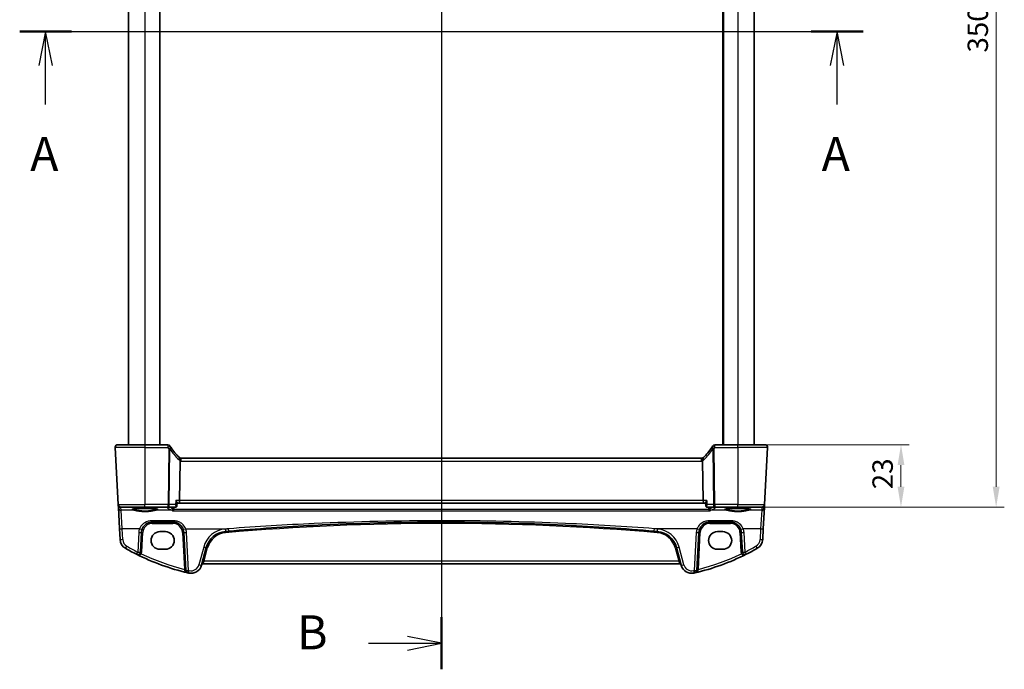
# Model space of a CAD drawing. Units: millimetres. Extents: x 0 to 7469, y 0 to 1405.
# Drawn here: x 1893 to 2255, y 738 to 977 of the extents above; entities that cross this region are included whole.
import ezdxf

# ---------------------------------------------------------------- set-up
doc = ezdxf.new("R2010")
doc.units = ezdxf.units.MM
for name, color, linetype, lineweight in [('Dimension (ISO)', 7, 'Continuous', 18), ('Section Line (ISO)', 7, 'Continuous', 25), ('Visible (ISO)', 7, 'Continuous', 35), ('Visible Narrow (ISO)', 7, 'Continuous', 25)]:
    doc.layers.add(name, color=color, linetype=linetype, lineweight=lineweight)
doc.styles.add('Note Text (TK)', font='txt')
doc.dimstyles.new('Default - Method 1b (TK)', dxfattribs={"dimscale": 3, "dimtxt": 2.5, "dimasz": 2.5, "dimexe": 1, "dimexo": 1.5, "dimgap": 1, "dimtad": 1, "dimtoh": 1, "dimrnd": 1e-08, "dimdsep": 46, "dimtxsty": 'Note Text (TK)', "dimcen": 0.09, "dimdle": 5, "dimclrd": 100, "dimclre": 100, "dimclrt": 7, "dimadec": 1, "dimazin": 1, "dimtfac": 1, "dimtmove": 0, "dimatfit": 3, "dimfxl": 1, "dimtolj": 1, "dimlwd": -1, "dimlwe": -1, "dimarcsym": 0})

# ---------------------------------------------------------------- blocks, each defined once
blk = doc.blocks.new('2dTransSection0')
at = {"layer": 'Section Line (ISO)', "linetype": 'Continuous'}
for p, q in [((156.518, 202.508), (218.544, 202.508)), ((158.428, 202.508), (157.928, 200.008)), ((158.428, 200.008), (158.428, 202.508)), ((158.928, 200.008), (158.428, 202.508)), ((216.634, 202.508), (216.134, 200.008)), ((216.634, 200.008), (216.634, 202.508)), ((217.134, 200.008), (216.634, 202.508)), ((158.428, 197.155), (158.428, 200.008)), ((216.634, 197.155), (216.634, 200.008))]:
    blk.add_line(p, q, dxfattribs=at)
at = {"layer": 'Section Line (ISO)', "linetype": 'Continuous', "lineweight": 50}
for p, q in [((156.518, 202.508), (160.339, 202.508)), ((214.724, 202.508), (218.544, 202.508))]:
    blk.add_line(p, q, dxfattribs=at)
at = {"layer": 'Section Line (ISO)', "char_height": 2.5, "attachment_point": 7, "style": 'Note Text (TK)'}
for insert in [(157.292, 191.478), (215.498, 191.478)]:
    blk.add_mtext('A', dxfattribs=dict(at, insert=insert))
blk = doc.blocks.new('2dTransSection1')
at = {"layer": 'Section Line (ISO)', "linetype": 'Continuous'}
for p, q in [((187.531, 247.022), (187.531, 155.576)), ((187.531, 157.496), (185.031, 157.996)), ((182.175, 157.496), (185.031, 157.496)), ((185.031, 157.496), (187.531, 157.496)), ((185.031, 156.996), (187.531, 157.496))]:
    blk.add_line(p, q, dxfattribs=at)
at = {"layer": 'Section Line (ISO)', "linetype": 'Continuous', "lineweight": 50}
blk.add_line((187.531, 159.416), (187.531, 155.576), dxfattribs=at)
at = {"layer": 'Section Line (ISO)', "insert": (176.92, 156.268), "char_height": 2.5, "attachment_point": 7, "style": 'Note Text (TK)'}
blk.add_mtext('B', dxfattribs=at)
blk = doc.blocks.new('*D20')
at = {"layer": 'Defpoints', "color": 0}
for p in [(2157.16, 820.54), (2157.16, 797.54), (2217.16, 797.54)]:
    blk.add_point(p, dxfattribs=at)
at = {"layer": 'Dimension (ISO)', "color": 100}
for p, q in [((2161.66, 820.54), (2220.16, 820.54)), ((2217.16, 813.04), (2217.16, 805.04)), ((2161.66, 797.54), (2220.16, 797.54))]:
    blk.add_line(p, q, dxfattribs=at)
for points in [[(2215.91, 813.04), (2218.41, 813.04), (2217.16, 820.54)], [(2215.91, 805.04), (2218.41, 805.04), (2217.16, 797.54)]]:
    blk.add_solid(points, dxfattribs=at)
at = {"layer": 'Dimension (ISO)', "color": 7, "insert": (2210.41, 804.14), "char_height": 7.5, "attachment_point": 4, "rotation": 90, "style": 'Note Text (TK)'}
blk.add_mtext('\\A1;23', dxfattribs=at)
blk = doc.blocks.new('*D21')
at = {"layer": 'Defpoints', "color": 0}
for p in [(2157.16, 1147.54), (2252.16, 1147.54), (2157.16, 797.54)]:
    blk.add_point(p, dxfattribs=at)
at = {"layer": 'Dimension (ISO)', "color": 100}
for p, q in [((2161.66, 1147.54), (2255.16, 1147.54)), ((2252.16, 805.04), (2252.16, 1140.04)), ((2161.66, 797.54), (2255.16, 797.54))]:
    blk.add_line(p, q, dxfattribs=at)
for points in [[(2250.91, 1140.04), (2253.41, 1140.04), (2252.16, 1147.54)], [(2250.91, 805.04), (2253.41, 805.04), (2252.16, 797.54)]]:
    blk.add_solid(points, dxfattribs=at)
at = {"layer": 'Dimension (ISO)', "color": 7, "insert": (2245.41, 964.82), "char_height": 7.5, "attachment_point": 4, "rotation": 90, "style": 'Note Text (TK)'}
blk.add_mtext('\\A1;350', dxfattribs=at)

msp = doc.modelspace()

# ---------------------------------------------------------------- linework, layer by layer
at = {"layer": 'Visible (ISO)'}
for p, q in [((1933.1556, 1124.5379), (1933.1556, 820.5379)), ((1944.6556, 1124.5379), (1944.6556, 820.5379)), ((2151.6556, 1124.5379), (2151.6556, 820.5379)), ((2163.1556, 1124.5379), (2163.1556, 820.5379)), ((1928.2107, 819.4855), (1929.3113, 798.4855)), ((1929.2093, 820.5379), (1939.1556, 820.5379)), ((1947.5784, 820.5379), (1939.1556, 820.5379)), ((2157.1556, 820.5379), (2148.7328, 820.5379)), ((2157.1556, 820.5379), (2167.1018, 820.5379)), ((2168.1004, 819.4855), (2166.9998, 798.4855)), ((2143.8026, 815.5379), (1952.5085, 815.5379)), ((1951.9013, 799.9855), (1952.0813, 814.5317)), ((2144.2299, 814.5317), (2144.4098, 799.9855)), ((1929.3113, 798.4855), (1929.3198, 798.3235)), ((1929.3198, 798.3235), (1929.3697, 797.3716)), ((1929.3697, 797.3716), (1929.7746, 789.6448)), ((1939.1556, 797.5379), (1930.3099, 797.5379)), ((1939.1556, 797.5379), (1947.647, 797.5379)), ((1947.647, 797.5379), (1950.3477, 797.5379)), ((1950.8867, 798.0334), (1950.9889, 799.1223)), ((1950.981, 799.0379), (1951.6655, 799.0379)), ((1951.6655, 799.0379), (2144.6456, 799.0379)), ((2144.6456, 799.0379), (2145.3302, 799.0379)), ((2145.4244, 798.0334), (2145.3222, 799.1223)), ((2145.9635, 797.5379), (2148.6641, 797.5379)), ((2148.6641, 797.5379), (2157.1556, 797.5379)), ((2166.0012, 797.5379), (2157.1556, 797.5379)), ((2166.5365, 789.6448), (2166.9415, 797.3716)), ((2166.9415, 797.3716), (2166.9914, 798.3235)), ((2166.9914, 798.3235), (2166.9998, 798.4855)), ((1929.7746, 789.6448), (1929.9831, 785.6662)), ((1941.8556, 792.0379), (1949.441, 792.0379)), ((2146.8702, 792.0379), (2154.4555, 792.0379)), ((2166.328, 785.6662), (2166.5365, 789.6448)), ((1937.4849, 781.0698), (1937.8611, 788.2472)), ((1946.6556, 788.5379), (1944.6556, 788.5379)), ((1953.4355, 788.2472), (1954.1664, 774.3003)), ((2142.1447, 774.3003), (2142.8757, 788.2472)), ((2151.6556, 788.5379), (2149.6556, 788.5379)), ((2158.45, 788.2472), (2158.8262, 781.0698)), ((1959.9617, 776.1807), (1961.7092, 782.7028)), ((2134.6019, 782.7028), (2136.3495, 776.1807)), ((1944.6556, 782.0379), (1946.6556, 782.0379)), ((2149.6556, 782.0379), (2151.6556, 782.0379)), ((1960.4892, 776.7178), (2135.8219, 776.7178))]:
    msp.add_line(p, q, dxfattribs=at)
for centre, radius, start, end in [((1929.2093, 819.5379), 1, 90, 183), ((1947.5784, 819.5379), 1, 30.810208, 90), ((1965.6146, 830.294), 20, 210.810208, 212.484504), ((1965.6146, 830.294), 20, 212.484504, 226.386221), ((2130.6965, 830.294), 20, 313.613779, 327.515496), ((2130.6965, 830.294), 20, 327.515496, 329.189792), ((2148.7328, 819.5379), 1, 90, 149.189792), ((2167.1018, 819.5379), 1, 357, 90), ((1952.5085, 816.5379), 1, 226.386221, 250.664691), ((1952.5085, 816.5379), 1, 250.664691, 270), ((2143.8026, 816.5379), 1, 270, 289.335309), ((2143.8026, 816.5379), 1, 289.335309, 313.613779), ((1930.3099, 798.5379), 1, 183, 270), ((2166.0012, 798.5379), 1, 270, 357), ((1941.8556, 788.0379), 4, 160.618831, 177), ((1949.441, 788.0379), 4, 3, 19.381169), ((2146.8702, 788.0379), 4, 160.618831, 177), ((2154.4555, 788.0379), 4, 3, 19.381169), ((1944.6556, 785.2879), 3.25, 90, 270), ((1946.6556, 785.2879), 3.25, 270, 90), ((1969.4366, 780.6322), 8, 94.954541, 165), ((2048.1556, -127.4265), 919.4644, 94.8830054, 94.954541), ((2048.1556, -127.4265), 919.4644, 85.045459, 85.1169946), ((2126.8745, 780.6322), 8, 15, 85.045459), ((2149.6556, 785.2879), 3.25, 90, 270), ((2151.6556, 785.2879), 3.25, 270, 90), ((1933.9776, 785.8756), 4, 183, 240.188843), ((1974.2462, 856.1567), 85, 240.188843, 243.286938), ((2122.0649, 856.1567), 85, 296.713062, 299.811157), ((2162.3335, 785.8756), 4, 299.811157, 357), ((1936.4863, 781.1221), 1, 243.286938, 357), ((1974.2462, 856.1567), 85, 243.286938, 256.870259), ((2122.0649, 856.1567), 85, 283.129741, 296.713062), ((2159.8248, 781.1221), 1, 183, 296.713062), ((1956.098, 777.216), 4, 257.052834, 345), ((1960.4892, 776.2178), 0.5, 90, 165), ((2135.8219, 776.2178), 0.5, 15, 90), ((2140.2132, 777.216), 4, 195, 282.947166), ((1955.165, 774.3526), 1, 183, 256.870259), ((1974.2462, 856.1567), 85, 256.870259, 257.052834), ((2122.0649, 856.1567), 85, 282.947166, 283.129741), ((2141.1461, 774.3526), 1, 283.129741, 357)]:
    msp.add_arc(centre, radius, start, end, dxfattribs=at)
for centre, start_param, end_param in [((1951.6655, 800.0379), 3.14159265, 4.6600291), ((2144.6456, 800.0379), 1.6231562, 3.14159265)]:
    msp.add_ellipse(centre, major_axis=(0, 1), ratio=0.23606798, start_param=start_param, end_param=end_param, dxfattribs=at)
for points, knots in [([(1928.2107, 819.4855), (1928.2083, 819.532), (1928.2091, 819.5794), (1928.2183, 819.6836), (1928.2284, 819.741), (1928.2508, 819.8243), (1928.2589, 819.8503), (1928.2752, 819.8955), (1928.2828, 819.9149), (1928.3053, 819.9672), (1928.322, 820.0007), (1928.3538, 820.0568), (1928.369, 820.0808), (1928.4096, 820.14), (1928.436, 820.1734), (1928.4985, 820.2431), (1928.5342, 820.2773), (1928.573, 820.3093)], [0, 0, 0, 0, 0.015345593, 0.015345593, 0.034731566, 0.034731566, 0.043533338, 0.043533338, 0.049962375, 0.049962375, 0.060814616, 0.060814616, 0.069754086, 0.069754086, 0.084171808, 0.084171808, 0.102053194, 0.102053194, 0.102053194, 0.102053194]), ([(2167.7381, 820.3093), (2167.7385, 820.309), (2167.7388, 820.3087), (2167.7415, 820.3065), (2167.7438, 820.3046), (2167.749, 820.3002), (2167.7512, 820.2983), (2167.7591, 820.2915), (2167.7649, 820.2864), (2167.7823, 820.2708), (2167.7936, 820.2601), (2167.8264, 820.2277), (2167.8472, 820.2052), (2167.8912, 820.1529), (2167.9143, 820.1224), (2167.9519, 820.0654), (2167.9673, 820.0399), (2167.9955, 819.9877), (2168.0087, 819.9606), (2168.0438, 819.879), (2168.0614, 819.8247), (2168.0859, 819.7221), (2168.0938, 819.6734), (2168.102, 819.5786), (2168.1028, 819.5316), (2168.1004, 819.4855)], [0, 0, 0, 0, 0.000251863, 0.000251863, 0.001780049, 0.001780049, 0.002773332, 0.002773332, 0.00542069, 0.00542069, 0.010714162, 0.010714162, 0.021224241, 0.021224241, 0.03384007, 0.03384007, 0.042966356, 0.042966356, 0.051804509, 0.051804509, 0.06998137, 0.06998137, 0.086148483, 0.086148483, 0.101137192, 0.101137192, 0.101137192, 0.101137192]), ([(1952.1774, 815.5943), (1952.1778, 815.5941), (1952.1781, 815.594), (1952.2039, 815.5844), (1952.2225, 815.5561), (1952.244, 815.4633), (1952.2469, 815.3995), (1952.236, 815.2362), (1952.2213, 815.1369), (1952.1744, 814.9159), (1952.1426, 814.7966), (1952.1042, 814.6756)], [-0.148988957, -0.148988957, -0.148988957, -0.148988957, -0.148518972, -0.148518972, -0.112279227, -0.112279227, -0.076223484, -0.076223484, -0.038260782, -0.038260782, 0, 0, 0, 0]), ([(2144.1337, 815.5943), (2144.1334, 815.5941), (2144.133, 815.594), (2144.1195, 815.589), (2144.1081, 815.579), (2144.0896, 815.5495), (2144.0824, 815.5303), (2144.0671, 815.4607), (2144.0643, 815.3986), (2144.075, 815.2374), (2144.0897, 815.1374), (2144.1368, 814.9155), (2144.1686, 814.7964), (2144.2069, 814.6756)], [-0.148955306, -0.148955306, -0.148955306, -0.148955306, -0.148490132, -0.148490132, -0.129698682, -0.129698682, -0.111456036, -0.111456036, -0.076487233, -0.076487233, -0.038196608, -0.038196608, 0, 0, 0, 0]), ([(1934.403, 796.7514), (1934.403, 796.7514), (1934.4064, 796.7541), (1934.4254, 796.7637), (1934.4485, 796.7733), (1934.5226, 796.7974), (1934.5809, 796.8129), (1934.7352, 796.8461), (1934.836, 796.8641), (1935.0757, 796.8999), (1935.2165, 796.9177), (1935.5321, 796.9516), (1935.7076, 796.9677), (1936.0875, 796.9975), (1936.2921, 797.0112), (1936.7245, 797.0356), (1936.9523, 797.0463), (1937.425, 797.0645), (1937.6698, 797.072), (1938.1702, 797.0834), (1938.4257, 797.0874), (1938.9408, 797.0918), (1939.2003, 797.0922), (1939.7168, 797.0894), (1939.9738, 797.0862), (1940.4786, 797.0762), (1940.7265, 797.0695), (1941.2066, 797.0528), (1941.4389, 797.0427), (1941.8819, 797.0196), (1942.0926, 797.0065), (1942.4866, 796.9776), (1942.67, 796.9618), (1943.004, 796.9282), (1943.1548, 796.9104), (1943.4183, 796.8735), (1943.5317, 796.8544), (1943.7144, 796.8171), (1943.7859, 796.7986), (1943.8773, 796.7682), (1943.9041, 796.7545), (1943.9081, 796.7519), (1943.9083, 796.7518), (1943.9083, 796.7518)], [-1.44471373, -1.44471373, -1.44471373, -1.44471373, -1.39812214, -1.39812214, -1.30887628, -1.30887628, -1.18560042, -1.18560042, -1.04099357, -1.04099357, -0.88759303, -0.88759303, -0.73088423, -0.73088423, -0.57287292, -0.57287292, -0.41433576, -0.41433576, -0.25559588, -0.25559588, -0.09678834, -0.09678834, 0.06203611, 0.06203611, 0.22086159, 0.22086159, 0.37967537, 0.37967537, 0.53843759, 0.53843759, 0.69703739, 0.69703739, 0.85520502, 0.85520502, 1.01228947, 1.01228947, 1.16658426, 1.16658426, 1.31296571, 1.31296571, 1.43510331, 1.43510331, 1.44471373, 1.44471373, 1.44471373, 1.44471373]), ([(1949.3371, 796.2387), (1949.338, 796.2389), (1949.3388, 796.2392), (1949.3832, 796.2522), (1949.4268, 796.2728), (1949.5094, 796.3284), (1949.5488, 796.3631), (1949.622, 796.4484), (1949.6558, 796.4997), (1949.7007, 796.5965), (1949.7154, 796.6376), (1949.7261, 796.6806)], [-0.0823151249, -0.0823151249, -0.0823151249, -0.0823151249, -0.0819187454, -0.0819187454, -0.0617447323, -0.0617447323, -0.0422375905, -0.0422375905, -0.0220705067, -0.0220705067, -0.0086915677, -0.0086915677, -0.0086915677, -0.0086915677]), ([(1950.3477, 797.5379), (1950.3677, 797.5379), (1950.3875, 797.539), (1950.4262, 797.5433), (1950.4451, 797.5465), (1950.4814, 797.5545), (1950.4989, 797.5593), (1950.5322, 797.5702), (1950.548, 797.5763), (1950.578, 797.5893), (1950.5921, 797.5962), (1950.6054, 797.6034)], [0, 0, 0, 0, 0.00152400709, 0.00152400709, 0.00304801418, 0.00304801418, 0.00457202127, 0.00457202127, 0.00609602836, 0.00609602836, 0.00762003546, 0.00762003546, 0.00762003546, 0.00762003546]), ([(1950.517, 799.9855), (1950.5182, 799.984), (1950.5194, 799.9825), (1950.6166, 799.8615), (1950.7036, 799.7422), (1950.845, 799.5231), (1950.9017, 799.4211), (1950.972, 799.2548), (1950.9907, 799.1868), (1950.9895, 799.1308), (1950.9893, 799.1265), (1950.9889, 799.1223)], [-0.00060846, -0.00060846, -0.00060846, -0.00060846, 0, 0, 0.048939808, 0.048939808, 0.095201669, 0.095201669, 0.134797611, 0.134797611, 0.138206209, 0.138206209, 0.138206209, 0.138206209]), ([(1950.6054, 797.6034), (1950.6404, 797.6222), (1950.6748, 797.646), (1950.7371, 797.7011), (1950.7649, 797.7323), (1950.8108, 797.797), (1950.8291, 797.8303), (1950.8569, 797.8944), (1950.8667, 797.9252), (1950.8804, 797.9825), (1950.8844, 798.009), (1950.8867, 798.0334)], [-0.0823710027, -0.0823710027, -0.0823710027, -0.0823710027, -0.0796215265, -0.0796215265, -0.0768720503, -0.0768720503, -0.0741225742, -0.0741225742, -0.071373098, -0.071373098, -0.0686236218, -0.0686236218, -0.0686236218, -0.0686236218]), ([(2145.7941, 799.9855), (2145.7929, 799.984), (2145.7917, 799.9825), (2145.7109, 799.8818), (2145.6375, 799.783), (2145.5117, 799.5966), (2145.4581, 799.508), (2145.3692, 799.3349), (2145.3365, 799.2513), (2145.3217, 799.1616), (2145.3205, 799.1407), (2145.3222, 799.1223)], [-0.165481463, -0.165481463, -0.165481463, -0.165481463, -0.164877719, -0.164877719, -0.124593016, -0.124593016, -0.085881392, -0.085881392, -0.042656207, -0.042656207, -0.027756855, -0.027756855, -0.027756855, -0.027756855]), ([(2145.4244, 798.0334), (2145.4267, 798.009), (2145.4307, 797.9825), (2145.4444, 797.9252), (2145.4542, 797.8944), (2145.4821, 797.8303), (2145.5003, 797.797), (2145.5462, 797.7323), (2145.574, 797.7011), (2145.6363, 797.646), (2145.6708, 797.6222), (2145.7057, 797.6034)], [-0.0137473808, -0.0137473808, -0.0137473808, -0.0137473808, -0.0109979047, -0.0109979047, -0.0082484285, -0.0082484285, -0.0054989523, -0.0054989523, -0.0027494762, -0.0027494762, 0, 0, 0, 0]), ([(2145.7057, 797.6034), (2145.719, 797.5962), (2145.7331, 797.5893), (2145.7631, 797.5763), (2145.7789, 797.5702), (2145.8122, 797.5593), (2145.8297, 797.5545), (2145.8661, 797.5465), (2145.8849, 797.5433), (2145.9236, 797.539), (2145.9435, 797.5379), (2145.9635, 797.5379)], [0, 0, 0, 0, 0.00152400709, 0.00152400709, 0.00304801418, 0.00304801418, 0.00457202127, 0.00457202127, 0.00609602837, 0.00609602837, 0.00762003546, 0.00762003546, 0.00762003546, 0.00762003546]), ([(2146.974, 796.2387), (2146.9731, 796.2389), (2146.9723, 796.2392), (2146.9198, 796.2545), (2146.8678, 796.2808), (2146.7698, 796.3548), (2146.7232, 796.4028), (2146.6521, 796.5069), (2146.6251, 796.5585), (2146.5972, 796.6365), (2146.5906, 796.6584), (2146.5851, 796.6806)], [-0.0003990731, -0.0003990731, -0.0003990731, -0.0003990731, 0, 0, 0.0241325491, 0.0241325491, 0.0481654733, 0.0481654733, 0.0667497236, 0.0667497236, 0.0737508182, 0.0737508182, 0.0737508182, 0.0737508182]), ([(2152.403, 796.7514), (2152.403, 796.7514), (2152.4064, 796.7541), (2152.4254, 796.7637), (2152.4485, 796.7733), (2152.5226, 796.7974), (2152.5809, 796.8129), (2152.7352, 796.8461), (2152.836, 796.8641), (2153.0757, 796.8999), (2153.2165, 796.9177), (2153.5321, 796.9516), (2153.7076, 796.9677), (2154.0875, 796.9975), (2154.2921, 797.0112), (2154.7245, 797.0356), (2154.9523, 797.0463), (2155.425, 797.0645), (2155.6698, 797.072), (2156.1702, 797.0834), (2156.4257, 797.0874), (2156.9408, 797.0918), (2157.2003, 797.0922), (2157.7168, 797.0894), (2157.9738, 797.0862), (2158.4786, 797.0762), (2158.7265, 797.0695), (2159.2066, 797.0528), (2159.4389, 797.0427), (2159.8819, 797.0196), (2160.0926, 797.0065), (2160.4866, 796.9776), (2160.67, 796.9618), (2161.004, 796.9282), (2161.1548, 796.9104), (2161.4183, 796.8735), (2161.5317, 796.8544), (2161.7144, 796.8171), (2161.7859, 796.7986), (2161.8773, 796.7682), (2161.9041, 796.7545), (2161.9081, 796.7519), (2161.9083, 796.7518), (2161.9083, 796.7518)], [-1.44471373, -1.44471373, -1.44471373, -1.44471373, -1.39812214, -1.39812214, -1.30887628, -1.30887628, -1.18560042, -1.18560042, -1.04099357, -1.04099357, -0.88759303, -0.88759303, -0.73088423, -0.73088423, -0.57287292, -0.57287292, -0.41433576, -0.41433576, -0.25559588, -0.25559588, -0.09678834, -0.09678834, 0.06203611, 0.06203611, 0.22086159, 0.22086159, 0.37967537, 0.37967537, 0.53843759, 0.53843759, 0.69703739, 0.69703739, 0.85520502, 0.85520502, 1.01228947, 1.01228947, 1.16658426, 1.16658426, 1.31296571, 1.31296571, 1.43510331, 1.43510331, 1.44471373, 1.44471373, 1.44471373, 1.44471373]), ([(1938.0823, 789.3653), (1938.1932, 789.6805), (1938.3432, 789.98), (1938.8182, 790.6934), (1939.1936, 791.0689), (1940.273, 791.7926), (1941.0589, 792.0379), (1941.8556, 792.0379)], [-0.625715197, -0.625715197, -0.625715197, -0.625715197, -0.499965204, -0.499965204, -0.298765216, -0.298765216, 0, 0, 0, 0]), ([(1949.441, 792.0379), (1949.6725, 792.0379), (1949.9041, 792.0176), (1950.4947, 791.9142), (1950.8463, 791.8004), (1951.5306, 791.4716), (1951.8589, 791.2485), (1952.6236, 790.5453), (1952.9952, 789.9882), (1953.2143, 789.3653)], [0, 0, 0, 0, 0.08683566, 0.08683566, 0.225772717, 0.225772717, 0.37724829, 0.37724829, 0.625710915, 0.625710915, 0.625710915, 0.625710915]), ([(1969.8895, 788.7007), (1980.3838, 789.5973), (1990.8922, 790.3134), (2016.9769, 791.6413), (2032.5657, 792.0379), (2063.364, 792.0379), (2078.5711, 791.6604), (2104.6572, 790.3651), (2115.5469, 789.6298), (2126.4216, 788.7007)], [-15.69076487, -15.69076487, -15.69076487, -15.69076487, -12.52747027, -12.52747027, -7.84538243, -7.84538243, -3.27795904, -3.27795904, 0, 0, 0, 0]), ([(2143.0968, 789.3653), (2143.2077, 789.6805), (2143.3578, 789.98), (2143.8327, 790.6934), (2144.2082, 791.0689), (2145.2876, 791.7926), (2146.0735, 792.0379), (2146.8702, 792.0379)], [-0.625715197, -0.625715197, -0.625715197, -0.625715197, -0.499965204, -0.499965204, -0.298765216, -0.298765216, 0, 0, 0, 0]), ([(2154.4555, 792.0379), (2154.6871, 792.0379), (2154.9187, 792.0176), (2155.5093, 791.9142), (2155.8609, 791.8004), (2156.5451, 791.4716), (2156.8735, 791.2485), (2157.6381, 790.5453), (2158.0097, 789.9882), (2158.2288, 789.3653)], [0, 0, 0, 0, 0.08683566, 0.08683566, 0.225772717, 0.225772717, 0.37724829, 0.37724829, 0.625710915, 0.625710915, 0.625710915, 0.625710915])]:
    msp.add_open_spline(points, degree=3, knots=knots, dxfattribs=at)
for points, degree in [([(1952.1042, 814.6756), (1952.0895, 814.6291), (1952.0819, 814.581), (1952.0813, 814.5317)], 3), ([(2144.2299, 814.5317), (2144.2293, 814.5808), (2144.2217, 814.6289), (2144.2069, 814.6756)], 3), ([(1949.7261, 796.6806), (1949.7331, 796.709), (1949.7376, 796.738), (1949.7397, 796.7674)], 3), ([(1949.7934, 797.5379), (1949.7665, 797.1527), (1949.7397, 796.7674)], 2), ([(2146.5715, 796.7674), (2146.5446, 797.1527), (2146.5177, 797.5379)], 2), ([(2146.5715, 796.7674), (2146.5735, 796.738), (2146.5781, 796.709), (2146.5851, 796.6806)], 3)]:
    msp.add_open_spline(points, degree=degree, dxfattribs=at)
at = {"layer": 'Visible Narrow (ISO)'}
for p, q in [((1939.1556, 1124.5379), (1939.1556, 820.5379)), ((1944.4556, 1124.5379), (1944.4556, 820.5379)), ((2151.8556, 1124.5379), (2151.8556, 820.5379)), ((2157.1556, 1124.5379), (2157.1556, 820.5379)), ((1939.1556, 819.4855), (1928.2107, 819.4855)), ((1939.1556, 820.5379), (1939.1556, 819.4855)), ((1939.1556, 819.4855), (1947.5784, 819.4855)), ((1939.1556, 819.4855), (1939.1556, 798.4855)), ((1947.5784, 820.5379), (1947.5784, 819.4855)), ((1947.9003, 818.9631), (1947.647, 798.4855)), ((1948.0936, 798.4855), (1948.3469, 818.9631)), ((2147.9642, 818.9631), (2148.2175, 798.4855)), ((2148.6641, 798.4855), (2148.4108, 818.9631)), ((2148.7328, 819.4855), (2148.7328, 820.5379)), ((2148.7328, 819.4855), (2157.1556, 819.4855)), ((2157.1556, 819.4855), (2157.1556, 820.5379)), ((2168.1004, 819.4855), (2157.1556, 819.4855)), ((2157.1556, 819.4855), (2157.1556, 798.4855)), ((1952.5085, 814.4855), (1952.5085, 815.5379)), ((2143.8026, 814.4855), (2143.8026, 815.5379)), ((1952.5085, 814.4855), (2143.8026, 814.4855)), ((1929.3113, 798.4855), (1939.1556, 798.4855)), ((1930.3184, 797.3796), (1931.5688, 797.4897)), ((1930.3683, 796.4278), (1930.3184, 797.3796)), ((1931.5688, 797.4897), (1931.5688, 797.5379)), ((1931.5688, 797.4897), (1947.2733, 797.4897)), ((1947.647, 798.4855), (1939.1556, 798.4855)), ((1939.1556, 797.5379), (1939.1556, 798.4855)), ((1947.2733, 797.4897), (1947.2733, 797.5379)), ((1947.647, 797.5379), (1947.647, 798.4855)), ((1950.3762, 798.4855), (1948.0936, 798.4855)), ((2146.5851, 796.6806), (1949.7261, 796.6806)), ((1951.9013, 799.9855), (1950.517, 799.9855)), ((2144.4098, 799.9855), (1951.9013, 799.9855)), ((2145.7941, 799.9855), (2144.4098, 799.9855)), ((2148.2175, 798.4855), (2145.9349, 798.4855)), ((2157.1556, 798.4855), (2148.6641, 798.4855)), ((2148.6641, 798.4855), (2148.6641, 797.5379)), ((2149.0378, 797.5379), (2149.0378, 797.4897)), ((2149.0378, 797.4897), (2164.7424, 797.4897)), ((2157.1556, 798.4855), (2166.9998, 798.4855)), ((2157.1556, 797.5379), (2157.1556, 798.4855)), ((2164.7424, 797.4897), (2164.7424, 797.5379)), ((2164.7424, 797.4897), (2165.9927, 797.3796)), ((2165.9927, 797.3796), (2165.9428, 796.4278)), ((1930.7732, 789.61), (1930.3683, 796.4278)), ((1935.0543, 796.4278), (1930.3683, 796.4278)), ((1949.0807, 796.4278), (1943.2568, 796.4278)), ((1949.3371, 796.2387), (2146.974, 796.2387)), ((2153.0543, 796.4278), (2147.2304, 796.4278)), ((2165.9428, 796.4278), (2161.2568, 796.4278)), ((2165.9428, 796.4278), (2165.5379, 789.61)), ((1930.9817, 785.6314), (1930.7732, 789.61)), ((1937.1389, 789.61), (1930.7732, 789.61)), ((1941.8556, 792.5577), (1941.8556, 792.0379)), ((1949.441, 792.5577), (1941.8556, 792.5577)), ((1941.8556, 791.564), (1941.8556, 792.0379)), ((1941.8556, 791.564), (1949.441, 791.564)), ((1949.441, 792.5577), (1949.441, 792.0379)), ((1949.441, 791.564), (1949.441, 792.0379)), ((1954.1576, 789.61), (1969.8044, 789.61)), ((2142.1535, 789.61), (2126.5068, 789.61)), ((2146.8702, 792.5577), (2146.8702, 792.0379)), ((2154.4555, 792.5577), (2146.8702, 792.5577)), ((2146.8702, 791.564), (2146.8702, 792.0379)), ((2146.8702, 791.564), (2154.4555, 791.564)), ((2154.4555, 792.5577), (2154.4555, 792.0379)), ((2154.4555, 791.564), (2154.4555, 792.0379)), ((2165.5379, 789.61), (2159.1722, 789.61)), ((2165.5379, 789.61), (2165.3294, 785.6314)), ((1936.8625, 788.2124), (1936.4863, 781.035)), ((1937.9842, 781.0698), (1938.3604, 788.2472)), ((1952.9362, 788.2472), (1953.6478, 774.6691)), ((1955.165, 774.2655), (1954.4341, 788.2124)), ((2141.877, 788.2124), (2141.1461, 774.2655)), ((2142.6634, 774.6691), (2143.375, 788.2472)), ((2157.9507, 788.2472), (2158.3269, 781.0698)), ((2159.8248, 781.035), (2159.4487, 788.2124)), ((1960.7433, 782.8744), (1958.9957, 776.3524)), ((1960.8701, 777.6654), (1962.1922, 782.5995)), ((2134.1189, 782.5995), (2135.441, 777.6654)), ((2137.3154, 776.3524), (2135.5678, 782.8744)), ((1960.8701, 777.6654), (1960.4892, 776.7178)), ((2135.441, 777.6654), (1960.8701, 777.6654)), ((2135.8219, 776.7178), (2135.441, 777.6654))]:
    msp.add_line(p, q, dxfattribs=at)
for centre, radius, start, end in [((1965.6146, 830.2416), 21, 210.810208, 212.484504), ((1966.0612, 830.2416), 21, 212.484504, 226.386221), ((2130.2499, 830.2416), 21, 313.613779, 327.515496), ((2130.6965, 830.2416), 21, 327.515496, 329.189792), ((1952.9551, 816.4855), 2, 226.386221, 244.820745), ((2143.356, 816.4855), 2, 295.179255, 313.613779), ((1952.5085, 816.4855), 2, 257.664489, 270), ((2143.8026, 816.4855), 2, 270, 282.335511), ((1941.8556, 787.9507), 5, 160.618831, 177), ((1941.8556, 788.064), 3.5, 90, 177), ((1949.441, 788.064), 3.5, 3, 90), ((1949.441, 787.9507), 5, 3, 19.381169), ((1969.4366, 780.545), 9, 94.954541, 165), ((2048.1556, -127.5137), 920.4644, 94.8830054, 94.954541), ((2048.1556, -127.4004), 918.9644, 85.045459, 94.954541), ((2048.1556, -127.5137), 920.4644, 85.045459, 85.1169946), ((2126.8745, 780.545), 9, 15, 85.045459), ((2146.8702, 787.9507), 5, 160.618831, 177), ((2146.8702, 788.064), 3.5, 90, 177), ((2154.4555, 788.064), 3.5, 3, 90), ((2154.4555, 787.9507), 5, 3, 19.381169), ((1969.4366, 780.6584), 7.5, 94.954541, 165), ((2126.8745, 780.6584), 7.5, 15, 85.045459), ((1933.9776, 785.7884), 3, 183, 240.188843), ((1974.2462, 856.0696), 84, 240.188843, 243.286938), ((2122.0649, 856.0696), 84, 296.713062, 299.811157), ((2162.3335, 785.7884), 3, 299.811157, 357), ((1936.4863, 781.1483), 1.5, 331.094909, 357), ((1974.2462, 856.1044), 84, 244.285308, 255.805187), ((2122.0649, 856.1044), 84, 284.194813, 295.714692), ((2159.8248, 781.1483), 1.5, 183, 208.905091), ((1956.098, 777.1288), 3, 257.052834, 345), ((2140.2132, 777.1288), 3, 195, 282.947166), ((1974.2462, 856.0696), 84, 256.870259, 257.052834), ((2122.0649, 856.0696), 84, 282.947166, 283.129741)]:
    msp.add_arc(centre, radius, start, end, dxfattribs=at)
for centre, major_axis, ratio, start_param, end_param in [((1947.5784, 819.5379), (0.8589, 0.5122), 0.04496587, 4.68557951, 6.28318531), ((1947.9003, 819.0155), (0.8435, 0.5371), 0.04416475, 4.68427713, 6.28318531), ((1947.9003, 819.0155), (0.9999, -0.0124), 0.05233196, 4.71303642, 5.17603701), ((1947.9003, 819.0155), (0.8435, 0.5371), 0.30301314, 5.06848299, 6.28318531), ((2148.4108, 819.0155), (-0.8435, 0.5371), 0.30301314, 0, 1.21470232), ((2148.4108, 819.0155), (-0.8435, 0.5371), 0.04416475, 0, 1.59890818), ((2148.7328, 819.5379), (-0.8589, 0.5122), 0.04496587, 0, 1.5976058), ((2148.4108, 819.0155), (0.9999, 0.0124), 0.05233196, 4.24874095, 4.71174154), ((1951.1289, 815.0898), (0.6898, 0.724), 0.37332568, 4.9859594, 6.28318531), ((2145.1822, 815.0898), (-0.6898, 0.724), 0.37332568, 0, 1.2972259), ((1930.3184, 798.3758), (-0.9986, -0.0523), 0.99618431, 0, 1.51863588), ((1930.3184, 798.3758), (-0.9986, -0.0523), 0.02167317, 0, 0.16663513), ((1930.3683, 797.4239), (-0.9986, -0.0523), 0.99618431, 0, 1.51863588), ((1930.3184, 798.3758), (0.0877, -0.9961), 0.70804064, 5.48108348, 6.15944976), ((1931.656, 798.4936), (-0.9994, -0.3893), 0.92642428, 0.86042728, 1.14227568), ((1939.1556, 796.6632), (-4.9053, 0), 0.08748907, 2.56090587, 6.86387209), ((1935.0543, 796.627), (-0.0264, -0.1982), 0.83385938, 0.15856102, 1.64652589), ((1943.2568, 796.627), (0.0264, -0.1982), 0.83385938, 4.63665942, 6.12462429), ((1947.2733, 797.9878), (0.3537, 0.3534), 0.99243924, 3.93123569, 4.36696299), ((2048.1556, 798.2613), (101.267, 0), 0.08749123, 3.22878352, 3.35004113), ((1947.647, 798.5379), (-0.9999, 0.0124), 0.05233196, 1.57144377, 2.03444435), ((1947.647, 798.5379), (0, -1), 0.4472136, 0, 1.51843645), ((1949.0807, 796.9258), (-0.1911, -0.462), 0.97479002, 0.40129992, 1.86647319), ((1950.368, 798.0434), (0.2374, -0.4401), 0.95115446, 5.8366481, 6.28318531), ((2145.9431, 798.0434), (-0.2374, -0.4401), 0.95115446, 0, 0.44653721), ((2147.2304, 796.9258), (-0.1911, 0.462), 0.97479002, 1.27511946, 2.74029274), ((2048.1556, 798.2613), (101.267, 0), 0.08749123, 6.07473683, 6.19599444), ((2148.6641, 798.5379), (-0.9999, -0.0124), 0.05233196, 1.1071483, 1.57014889), ((2148.6641, 798.5379), (0, -1), 0.4472136, 4.76474886, 6.28318531), ((2149.0378, 797.9878), (0.3537, -0.3534), 0.99243924, 5.05781497, 5.49354227), ((2157.1556, 796.6632), (-4.9053, 0), 0.08748907, 2.56090587, 6.86387209), ((2153.0543, 796.627), (-0.0264, -0.1982), 0.83385938, 0.15856102, 1.64652589), ((2161.2568, 796.627), (0.0264, -0.1982), 0.83385938, 4.63665942, 6.12462429), ((2164.6551, 798.4936), (0.9994, -0.3893), 0.92642428, 5.14090963, 5.42275803), ((2165.9428, 797.4239), (0.9986, -0.0523), 0.99618431, 4.76454943, 6.28318531), ((2165.9927, 798.3758), (0.9986, -0.0523), 0.99618431, 4.76454943, 6.28318531), ((2165.9927, 798.3758), (-0.0877, -0.9961), 0.70804064, 0.12373555, 0.80210182), ((2165.9927, 798.3758), (0.9986, -0.0523), 0.02167317, 6.11655018, 6.28318531), ((1930.7732, 789.6971), (-0.9986, -0.0523), 0.0870372, 0, 1.56623493), ((1937.1389, 789.6971), (0.9433, -0.3319), 0.08225119, 4.74131574, 6.28318531), ((1954.1576, 789.6971), (-0.9433, -0.3319), 0.08225119, 0, 1.54186956), ((1968.6594, 789.5986), (0.0864, -0.9963), 0.00755577, 4.79932855, 6.28318532), ((1969.8044, 789.6971), (0.0851, -0.9964), 0.00744695, 4.79933792, 6.28318532), ((2126.5068, 789.6971), (-0.0851, -0.9964), 0.00744695, 0, 1.48384739), ((2127.6518, 789.5986), (-0.0864, -0.9963), 0.00755577, 0, 1.48385675), ((2142.1535, 789.6971), (0.9433, -0.3319), 0.08225119, 4.74131574, 6.28318531), ((2159.1722, 789.6971), (-0.9433, -0.3319), 0.08225119, 0, 1.54186956), ((2165.5379, 789.6971), (0.9986, -0.0523), 0.0870372, 4.71695038, 6.28318531), ((1936.8625, 788.2995), (0.9986, -0.0523), 0.0870372, 4.71695038, 6.28318531), ((1938.3604, 788.221), (-0.4993, 0.0262), 0.05226443, 4.71512804, 6.28318531), ((1952.9362, 788.221), (0.4993, 0.0262), 0.05226443, 0, 1.56805727), ((1954.4341, 788.2995), (-0.9986, -0.0523), 0.0870372, 0, 1.56623493), ((1968.7889, 788.1042), (-0.0432, 0.4981), 0.00452617, 4.76455305, 6.28318534), ((2127.5222, 788.1042), (0.0432, 0.4981), 0.00452617, 0, 1.51863225), ((2141.877, 788.2995), (0.9986, -0.0523), 0.0870372, 4.71695038, 6.28318531), ((2143.375, 788.221), (-0.4993, 0.0262), 0.05226443, 4.71512804, 6.28318531), ((2157.9507, 788.221), (0.4993, 0.0262), 0.05226443, 0, 1.56805727), ((2159.4487, 788.2995), (-0.9986, -0.0523), 0.0870372, 0, 1.56623493), ((1930.9817, 785.7185), (-0.9986, -0.0523), 0.0870372, 0, 1.56623493), ((1932.4862, 783.2725), (-0.4971, -0.8677), 0.04345329, 0, 1.49510176), ((1960.7433, 782.9616), (0.9659, -0.2588), 0.08420741, 4.73494846, 6.28318531), ((1962.1922, 782.5733), (-0.483, 0.1294), 0.05055729, 4.72593494, 6.28318531), ((2134.1189, 782.5733), (0.483, 0.1294), 0.05055729, 0, 1.55725037), ((2135.5678, 782.9616), (-0.9659, -0.2588), 0.08420741, 0, 1.54823685), ((2163.8249, 783.2725), (0.4971, -0.8677), 0.04345329, 4.78808355, 6.28318531), ((2165.3294, 785.7185), (0.9986, -0.0523), 0.0870372, 4.71695038, 6.28318531), ((1936.4863, 781.1221), (-0.4495, -0.8933), 0.03929776, 0, 1.49286395), ((1936.4863, 781.1221), (0.9986, -0.0523), 0.0870372, 4.71695038, 6.28318531), ((1937.7994, 780.3971), (-0.4377, 0.2417), 0.04583069, 4.7376888, 6.28318531), ((1937.9842, 781.0436), (-0.4993, 0.0262), 0.05226443, 4.71512804, 6.28318531), ((2158.3269, 781.0436), (0.4993, 0.0262), 0.05226443, 0, 1.56805727), ((2158.5117, 780.3971), (0.4377, 0.2417), 0.04583069, 0, 1.54549651), ((2159.8248, 781.1221), (-0.9986, -0.0523), 0.0870372, 0, 1.56623493), ((2159.8248, 781.1221), (0.4495, -0.8933), 0.03929776, 4.79032136, 6.28318531), ((1958.9957, 776.4395), (0.9659, -0.2588), 0.08420741, 4.73494846, 6.28318531), ((1960.8701, 777.6393), (-0.483, 0.1294), 0.05055729, 4.72593494, 6.28318531), ((2135.441, 777.6393), (0.483, 0.1294), 0.05055729, 0, 1.55725037), ((2137.3154, 776.4395), (-0.9659, -0.2588), 0.08420741, 0, 1.54823685), ((1953.6478, 774.6429), (0.4993, 0.0262), 0.05226443, 0, 1.56805727), ((1953.6671, 774.2741), (0.4993, 0.0262), 0.27767359, 0, 1.49824543), ((1955.165, 774.3526), (-0.9986, -0.0523), 0.0870372, 0, 1.56623493), ((1955.165, 774.3526), (-0.2272, -0.9739), 0.01986973, 0, 1.48581675), ((1955.4258, 774.2922), (-0.2241, -0.9746), 0.01959829, 0, 1.48575387), ((2140.8853, 774.2922), (0.2241, -0.9746), 0.01959829, 4.79743144, 6.28318531), ((2141.1461, 774.3526), (0.9986, -0.0523), 0.0870372, 4.71695038, 6.28318531), ((2141.1461, 774.3526), (0.2272, -0.9739), 0.01986973, 4.79736856, 6.28318531), ((2142.644, 774.2741), (-0.4993, 0.0262), 0.27767359, 4.78493988, 6.28318531), ((2142.6634, 774.6429), (-0.4993, 0.0262), 0.05226443, 4.71512804, 6.28318531)]:
    msp.add_ellipse(centre, major_axis=major_axis, ratio=ratio, start_param=start_param, end_param=end_param, dxfattribs=at)
for points, knots in [([(1935.2212, 796.62), (1934.9957, 796.6514), (1934.8155, 796.6854), (1934.6044, 796.7438), (1934.5436, 796.7672), (1934.5045, 796.7909)], [-2.151483114, -2.151483114, -2.151483114, -2.151483114, -1.889368283, -1.889368283, -1.721763954, -1.721763954, -1.721763954, -1.721763954]), ([(1943.09, 796.62), (1942.9202, 796.5964), (1942.7257, 796.56), (1942.1663, 796.4481), (1941.7689, 796.3625), (1940.7692, 796.1879), (1940.1392, 796.1085), (1938.8269, 796.0681), (1938.1474, 796.1139), (1936.8778, 796.2901), (1936.2908, 796.4188), (1935.5899, 796.5591), (1935.3929, 796.5961), (1935.2212, 796.62)], [0, 0, 0, 0, 0.097051028, 0.097051028, 0.252332672, 0.252332672, 0.454198809, 0.454198809, 0.663921311, 0.663921311, 0.881147728, 0.881147728, 0.979339656, 0.979339656, 0.979339656, 0.979339656]), ([(1943.8066, 796.7909), (1943.7675, 796.7672), (1943.7067, 796.7438), (1943.4957, 796.6854), (1943.3155, 796.6514), (1943.09, 796.62)], [1.721776652, 1.721776652, 1.721776652, 1.721776652, 1.889368283, 1.889368283, 2.151483114, 2.151483114, 2.151483114, 2.151483114]), ([(1949.5672, 796.8823), (1949.3974, 796.9529), (1949.2374, 797.0237), (1948.8561, 797.2038), (1948.6484, 797.3134), (1948.4641, 797.4233), (1948.4002, 797.4614), (1948.339, 797.4996), (1948.2807, 797.5379)], [1.3623478479, 1.3623478479, 1.3623478479, 1.3623478479, 1.3867855088, 1.3867855088, 1.4243923875, 1.4243923875, 1.4243923875, 1.437453755, 1.437453755, 1.437453755, 1.437453755]), ([(1950.4013, 797.549), (1950.3924, 797.5453), (1950.3834, 797.5425), (1950.3655, 797.5388), (1950.3565, 797.5379), (1950.3477, 797.5379)], [-0.00762003546, -0.00762003546, -0.00762003546, -0.00762003546, -0.00381001773, -0.00381001773, 0, 0, 0, 0]), ([(1950.8867, 798.0333), (1950.8874, 798.0409), (1950.8859, 798.0495), (1950.8744, 798.0813), (1950.8553, 798.1086), (1950.7865, 798.1847), (1950.7248, 798.2386), (1950.5727, 798.3555), (1950.4789, 798.4202), (1950.3762, 798.4855)], [-0.0686236218, -0.0686236218, -0.0686236218, -0.0686236218, -0.0623265059, -0.0623265059, -0.0474772853, -0.0474772853, -0.0243557706, -0.0243557706, 0.0004166603, 0.0004166603, 0.0004166603, 0.0004166603]), ([(1950.3762, 798.4855), (1950.4235, 798.3644), (1950.4614, 798.2433), (1950.5105, 798.0226), (1950.5237, 797.9198), (1950.5217, 797.7724), (1950.5149, 797.719), (1950.489, 797.6371), (1950.4723, 797.6058), (1950.4357, 797.5679), (1950.4195, 797.5566), (1950.4013, 797.549)], [-0.0004166603, -0.0004166603, -0.0004166603, -0.0004166603, 0.0243557706, 0.0243557706, 0.0474772853, 0.0474772853, 0.0623265059, 0.0623265059, 0.0746615808, 0.0746615808, 0.0823710027, 0.0823710027, 0.0823710027, 0.0823710027]), ([(2145.9349, 798.4855), (2145.8165, 798.4102), (2145.7104, 798.336), (2145.5523, 798.2097), (2145.4944, 798.1558), (2145.4355, 798.0797), (2145.4226, 798.0532), (2145.4244, 798.0334)], [-0.0827876629, -0.0827876629, -0.0827876629, -0.0827876629, -0.0542289417, -0.0542289417, -0.0301271899, -0.0301271899, -0.0137473808, -0.0137473808, -0.0137473808, -0.0137473808]), ([(2145.9098, 797.549), (2145.8825, 797.5604), (2145.8596, 797.5803), (2145.8132, 797.6492), (2145.7972, 797.708), (2145.7835, 797.8644), (2145.7925, 797.9676), (2145.8385, 798.2069), (2145.8803, 798.3459), (2145.9349, 798.4855)], [0, 0, 0, 0, 0.0115873807, 0.0115873807, 0.0301271899, 0.0301271899, 0.0542289417, 0.0542289417, 0.0827876629, 0.0827876629, 0.0827876629, 0.0827876629]), ([(2145.9635, 797.5379), (2145.9546, 797.5379), (2145.9456, 797.5388), (2145.9277, 797.5425), (2145.9188, 797.5453), (2145.9098, 797.549)], [-0.00762003546, -0.00762003546, -0.00762003546, -0.00762003546, -0.00381001773, -0.00381001773, 0, 0, 0, 0]), ([(2148.0304, 797.5379), (2147.9721, 797.4996), (2147.911, 797.4614), (2147.847, 797.4233), (2147.6627, 797.3134), (2147.455, 797.2038), (2147.0738, 797.0237), (2146.9137, 796.9529), (2146.7439, 796.8823)], [-1.437453755, -1.437453755, -1.437453755, -1.437453755, -1.4243923875, -1.4243923875, -1.4243923875, -1.3867855088, -1.3867855088, -1.3623478479, -1.3623478479, -1.3623478479, -1.3623478479]), ([(2153.2212, 796.62), (2152.9957, 796.6514), (2152.8155, 796.6854), (2152.6044, 796.7438), (2152.5436, 796.7672), (2152.5045, 796.7909)], [-2.151483114, -2.151483114, -2.151483114, -2.151483114, -1.889368283, -1.889368283, -1.721763954, -1.721763954, -1.721763954, -1.721763954]), ([(2161.09, 796.62), (2160.9202, 796.5964), (2160.7257, 796.56), (2160.1663, 796.4481), (2159.7689, 796.3625), (2158.7691, 796.1879), (2158.1391, 796.1085), (2156.8268, 796.0681), (2156.1474, 796.1139), (2154.8778, 796.2901), (2154.2907, 796.4188), (2153.5899, 796.5591), (2153.3929, 796.5961), (2153.2212, 796.62)], [0, 0, 0, 0, 0.097051353, 0.097051353, 0.252333519, 0.252333519, 0.454200334, 0.454200334, 0.66392257, 0.66392257, 0.88114955, 0.88114955, 0.979339656, 0.979339656, 0.979339656, 0.979339656]), ([(2161.8066, 796.7909), (2161.7675, 796.7672), (2161.7067, 796.7438), (2161.4957, 796.6854), (2161.3155, 796.6514), (2161.09, 796.62)], [1.721776652, 1.721776652, 1.721776652, 1.721776652, 1.889368283, 1.889368283, 2.151483114, 2.151483114, 2.151483114, 2.151483114]), ([(1935.0543, 796.4278), (1935.2334, 796.4045), (1935.4388, 796.3684), (1936.1695, 796.2317), (1936.7815, 796.1064), (1938.1048, 795.9348), (1938.813, 795.8902), (1940.1807, 795.9295), (1940.8373, 796.0069), (1941.8795, 796.1769), (1942.2938, 796.2603), (1942.877, 796.3693), (1943.0798, 796.4048), (1943.2568, 796.4278)], [-0.979339656, -0.979339656, -0.979339656, -0.979339656, -0.881147728, -0.881147728, -0.663921311, -0.663921311, -0.454198809, -0.454198809, -0.252332672, -0.252332672, -0.097051028, -0.097051028, 0, 0, 0, 0]), ([(2153.0543, 796.4278), (2153.2334, 796.4045), (2153.4388, 796.3684), (2154.1695, 796.2317), (2154.7815, 796.1064), (2156.1048, 795.9348), (2156.813, 795.8902), (2158.1807, 795.9295), (2158.8373, 796.0069), (2159.8795, 796.1769), (2160.2938, 796.2603), (2160.877, 796.3693), (2161.0798, 796.4048), (2161.2568, 796.4278)], [-0.979339656, -0.979339656, -0.979339656, -0.979339656, -0.88114955, -0.88114955, -0.66392257, -0.66392257, -0.454200334, -0.454200334, -0.252333519, -0.252333519, -0.097051353, -0.097051353, 0, 0, 0, 0]), ([(1941.8556, 792.5577), (1940.8597, 792.5577), (1939.8773, 792.2872), (1938.5281, 791.489), (1938.0588, 791.0749), (1937.4651, 790.2879), (1937.2776, 789.9577), (1937.1389, 789.61)], [0, 0, 0, 0, 0.298765216, 0.298765216, 0.499965204, 0.499965204, 0.625715197, 0.625715197, 0.625715197, 0.625715197]), ([(1954.1576, 789.61), (1953.8837, 790.297), (1953.4192, 790.9115), (1952.4634, 791.687), (1952.053, 791.9331), (1951.1977, 792.2958), (1950.7581, 792.4213), (1950.0199, 792.5354), (1949.7304, 792.5577), (1949.441, 792.5577)], [-0.625710915, -0.625710915, -0.625710915, -0.625710915, -0.37724829, -0.37724829, -0.225772717, -0.225772717, -0.08683566, -0.08683566, 0, 0, 0, 0]), ([(2126.5068, 789.61), (2115.6202, 790.4306), (2104.7186, 791.0801), (2078.6041, 792.2243), (2063.3805, 792.5577), (2032.5487, 792.5577), (2016.9429, 792.2074), (1990.8299, 791.0344), (1980.3101, 790.4019), (1969.8044, 789.61)], [0, 0, 0, 0, 3.27795904, 3.27795904, 7.84538243, 7.84538243, 12.52747027, 12.52747027, 15.69076487, 15.69076487, 15.69076487, 15.69076487]), ([(2146.8702, 792.5577), (2145.8743, 792.5577), (2144.8919, 792.2872), (2143.5427, 791.489), (2143.0734, 791.0749), (2142.4797, 790.2879), (2142.2921, 789.9577), (2142.1535, 789.61)], [0, 0, 0, 0, 0.298765216, 0.298765216, 0.499965204, 0.499965204, 0.625715197, 0.625715197, 0.625715197, 0.625715197]), ([(2159.1722, 789.61), (2158.8983, 790.297), (2158.4338, 790.9115), (2157.478, 791.687), (2157.0675, 791.9331), (2156.2123, 792.2958), (2155.7727, 792.4213), (2155.0345, 792.5354), (2154.745, 792.5577), (2154.4555, 792.5577)], [-0.625710915, -0.625710915, -0.625710915, -0.625710915, -0.37724829, -0.37724829, -0.225772717, -0.225772717, -0.08683566, -0.08683566, 0, 0, 0, 0]), ([(1936.0368, 780.2289), (1936.2254, 780.1339), (1936.4286, 780.0658), (1936.7963, 780.0064), (1936.9591, 780.0009), (1937.2406, 780.0396), (1937.36, 780.0729), (1937.5534, 780.1684), (1937.6301, 780.2216), (1937.7353, 780.3285), (1937.7707, 780.3743), (1937.7994, 780.4233)], [-0.000764497, -0.000764497, -0.000764497, -0.000764497, 0.088641111, 0.088641111, 0.157157835, 0.157157835, 0.210248518, 0.210248518, 0.251087506, 0.251087506, 0.276611873, 0.276611873, 0.276611873, 0.276611873]), ([(2158.5117, 780.4233), (2158.5356, 780.3825), (2158.5641, 780.344), (2158.6479, 780.2517), (2158.7083, 780.2035), (2158.8479, 780.1194), (2158.9287, 780.0855), (2159.0868, 780.0392), (2159.1651, 780.0246), (2159.3687, 780.0042), (2159.4946, 780.0078), (2159.7317, 780.0388), (2159.8433, 780.064), (2160.0628, 780.1328), (2160.1709, 780.1768), (2160.2743, 780.2289)], [0, 0, 0, 0, 0.021239, 0.021239, 0.0552214, 0.0552214, 0.092736633, 0.092736633, 0.126777985, 0.126777985, 0.180061441, 0.180061441, 0.228339777, 0.228339777, 0.27737637, 0.27737637, 0.27737637, 0.27737637]), ([(1953.6478, 774.6691), (1953.6559, 774.626), (1953.6641, 774.583), (1953.6802, 774.4979), (1953.6882, 774.4558), (1953.696, 774.4143)], [-0.0375326094, -0.0375326094, -0.0375326094, -0.0375326094, -0.0187663047, -0.0187663047, 0, 0, 0, 0]), ([(1953.696, 774.4143), (1953.7062, 774.3608), (1953.7221, 774.3079), (1953.7759, 774.1742), (1953.8207, 774.0969), (1953.9439, 773.9297), (1954.029, 773.8435), (1954.2347, 773.6758), (1954.3617, 773.5974), (1954.6356, 773.4663), (1954.7854, 773.4143), (1954.9379, 773.3788)], [0, 0, 0, 0, 0.024207532, 0.024207532, 0.062939583, 0.062939583, 0.114081303, 0.114081303, 0.176949912, 0.176949912, 0.243624652, 0.243624652, 0.243624652, 0.243624652]), ([(2141.3733, 773.3788), (2141.4155, 773.3886), (2141.4576, 773.3997), (2141.6827, 773.4664), (2141.859, 773.5442), (2142.1467, 773.7265), (2142.2636, 773.8216), (2142.4388, 774.0185), (2142.5035, 774.1125), (2142.58, 774.2793), (2142.6022, 774.3464), (2142.6151, 774.4143)], [-0.000777531, -0.000777531, -0.000777531, -0.000777531, 0.017702972, 0.017702972, 0.0989203, 0.0989203, 0.162887776, 0.162887776, 0.212093526, 0.212093526, 0.242847121, 0.242847121, 0.242847121, 0.242847121]), ([(2142.6151, 774.4143), (2142.623, 774.4558), (2142.6309, 774.4979), (2142.6471, 774.583), (2142.6552, 774.626), (2142.6634, 774.6691)], [-0.0375326094, -0.0375326094, -0.0375326094, -0.0375326094, -0.0187663047, -0.0187663047, 0, 0, 0, 0])]:
    msp.add_open_spline(points, degree=3, knots=knots, dxfattribs=at)
for points in [[(1949.7397, 796.7674), (1949.6828, 796.8198), (1949.6252, 796.8582), (1949.5672, 796.8823)], [(1950.517, 799.9855), (1950.4701, 799.4855), (1950.4232, 798.9855), (1950.3762, 798.4855)], [(2145.9349, 798.4855), (2145.888, 798.9855), (2145.841, 799.4855), (2145.7941, 799.9855)], [(2146.7439, 796.8823), (2146.686, 796.8582), (2146.6284, 796.8198), (2146.5715, 796.7674)], [(1949.0807, 796.4278), (1949.1673, 796.3942), (1949.2532, 796.331), (1949.3371, 796.2387)], [(2146.974, 796.2387), (2147.058, 796.331), (2147.1438, 796.3942), (2147.2304, 796.4278)]]:
    msp.add_open_spline(points, degree=3, dxfattribs=at)

# ---------------------------------------------------------------- block references
at = {"layer": 'Section Line (ISO)', "xscale": 5, "yscale": 5, "zscale": 5}
for name in ['2dTransSection1', '2dTransSection0']:
    msp.add_blockref(name, (1110.5, -40), dxfattribs=at)

# ---------------------------------------------------------------- dimensions: what is measured, and where the dimension line sits
at = {"layer": 'Dimension (ISO)', "color": 100}
for base, p1, p2, angle, override, picture, middle in [((2252.1556, 1147.5379), (2157.1556, 797.5379), (2157.1556, 1147.5379), 270, {"dimtoh": 0, "dimdec": 2, "dimtp": 0, "dimtm": 0, "dimtdec": 2, "dimtofl": 0, "dimatfit": 1}, '*D21', (2252.1556, 972.5379)), ((2217.1556, 797.5379), (2157.1556, 820.5379), (2157.1556, 797.5379), 90, {"dimtoh": 0, "dimdec": 2, "dimtp": 0, "dimtm": 0, "dimtdec": 2, "dimtofl": 1, "dimatfit": 1}, '*D20', (2217.1556, 809.0379))]:
    dim = msp.add_linear_dim(base=base, p1=p1, p2=p2, angle=angle, dimstyle='Default - Method 1b (TK)', override=override, dxfattribs=at)
    dim.commit()
    dim.dimension.update_dxf_attribs({"geometry": picture, "text_midpoint": middle, "dimtype": 160})

doc.saveas('drawing.dxf')
